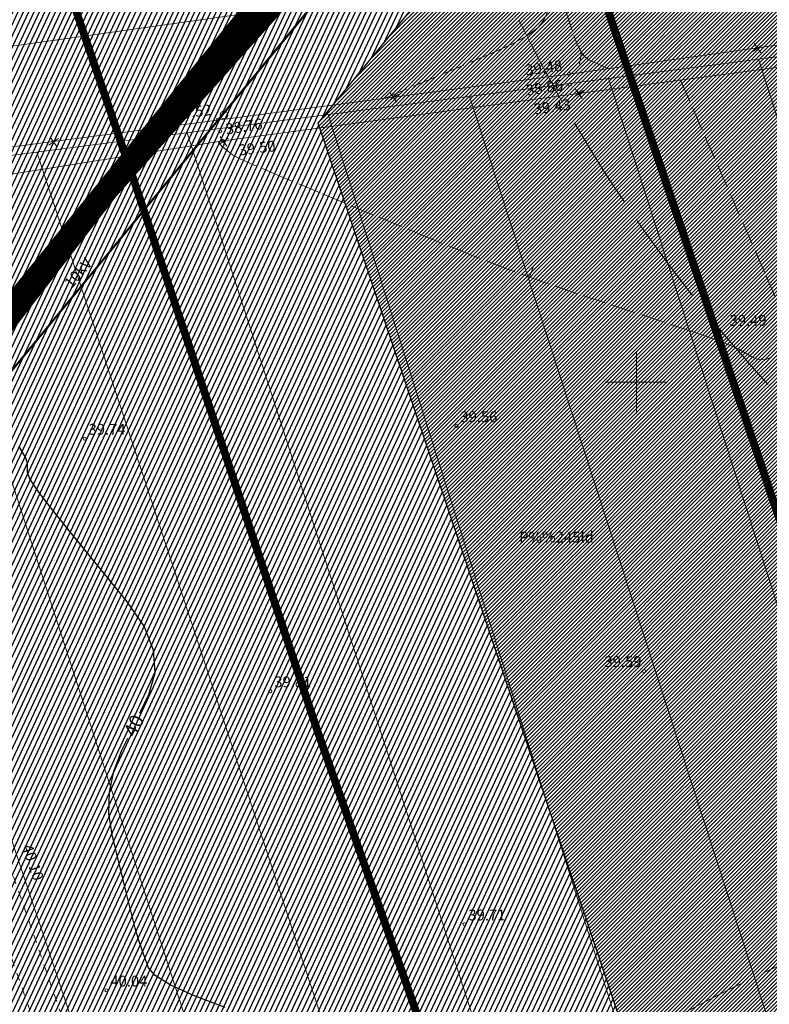
# Model space of a CAD drawing. Units: metres. Extents: x 546175 to 549964, y 6579224 to 6585290.
# Drawn here: x 548721 to 548817, y 6579920 to 6580047 of the extents above; entities that cross this region are included whole.
import ezdxf
from ezdxf.enums import TextEntityAlignment as Align

# ---------------------------------------------------------------- set-up
doc = ezdxf.new("R2010")
doc.units = ezdxf.units.M
doc.header["$MEASUREMENT"] = 0
for name, pattern in [('_PIIRID', [3.25, 2.25, -0.35, 0.3, -0.35]), ('ACAD_ISO02W100', [15, 12, -3]), ('DASHED', [0.75, 0.5, -0.25]), ('ISOPOHI', [0.2, 0.1, 0.1]), ('ISOPOOL', [8, 6, -2]), ('KRAAVIPERV', [0.02, 0.01, 0.01]), ('KRUUSKILL', [2, 1, -1])]:
    doc.linetypes.add(name, pattern=pattern)
for name, color, linetype, lineweight in [('00_hoonestusala', 7, 'Continuous', 5), ('00_kraav', 141, 'Continuous', 5), ('00_likv hoone', 7, 'Continuous', 0), ('00_platsid', 253, 'Continuous', 5), ('00_uued krundid', 14, 'Continuous', 50), ('0_Rohevõrgustik', 78, 'DASHED', 40), ('0_TRASSIDE KAITSEVÖÖND', 1, 'Continuous', 9), ('0_TULETÕRJE VEEVÕTUKOHT_R', 1, 'Continuous', 20)]:
    doc.layers.add(name, color=color, linetype=linetype, lineweight=lineweight)
for name, color, linetype in [('0_Haljastus', 63, 'Continuous'), ('DTRASS', 8, 'Continuous'), ('HALJASTUS', 8, 'Continuous'), ('HORISONTAAL', 8, 'Continuous'), ('KORGUS', 8, 'Continuous'), ('KPOHULIIN', 8, 'Continuous'), ('POST', 8, 'Continuous'), ('TEE', 8, 'Continuous'), ('VEEKOGU', 8, 'Continuous'), ('VORK', 8, 'Continuous')]:
    doc.layers.add(name, color=color, linetype=linetype)
doc.layers.add('0_Kurna oja ehituskeeluvöönd', color=7, linetype='Continuous', lineweight=9, true_color=0x007575)
doc.styles.add('romans', font='romans.shx')
doc.styles.add('Style-INTL_ISO', font='INTL_ISO.shx')
doc.styles.add('Style-INTL_ISO_ITALIC', font='INTL_ISO_ITALIC.shx')
doc.linetypes.add('-D-', pattern='A,10,-1.5,["D",romans,S=1.4,R=0,X=-0.7,Y=-0.7],-1.5,10,-3', length=26)
doc.linetypes.add('EP_OHL', pattern='A,10,[138,mkm.shx,S=1,R=0,X=0,Y=0],1,[138,mkm.shx,S=1,R=0,X=0,Y=0],4,[138,mkm.shx,S=1,R=180,X=0,Y=0],1,[138,mkm.shx,S=1,R=180,X=0,Y=0],15', length=31)
pattern_1 = [(65, (0, 0), (-0.5664423669, 0.26413641359), [])]
pattern_2 = [(45, (0, 0), (-0.243067956033, 0.243067956033), [])]

# ---------------------------------------------------------------- blocks, each defined once
blk = doc.blocks.new('PUPOST_1')
at = {"layer": 'POST', "linetype": 'Continuous', "lineweight": 0}
blk.add_circle((0, 0), 0.005, dxfattribs=at)
blk = doc.blocks.new('VKORIS_1')
at = {"layer": 'VORK', "linetype": 'Continuous', "lineweight": 0}
for p, q in [((0, 0.04), (0, -0.04)), ((-0.04, 0), (0.04, 0))]:
    blk.add_line(p, q, dxfattribs=at)
blk = doc.blocks.new('ISOJ_1')
at = {"layer": 'HORISONTAAL', "linetype": 'Continuous', "lineweight": 0}
blk.add_line((0, 0), (0.015, 0), dxfattribs=at)

msp = doc.modelspace()

# ---------------------------------------------------------------- hatches: boundary and pattern name
at = {"layer": '00_kraav', "linetype": 'Continuous', "true_color": 0x9dd9ec}
h = msp.add_hatch(dxfattribs=at)
h.set_pattern_fill('ANSI31', color=141, scale=0.5, angle=70.5915)
h.set_pattern_definition([(115.5915023875, (518.935096, -200.73771), (-0.0563685374808, -0.02699699950505), [])])
h.paths.add_polyline_path([(548854.551, 6580170.245), (548880.949, 6580203.196), (548896.816, 6580224.532), (548900.153, 6580231.344), (548899.114, 6580232.298), (548894.312, 6580228.13), (548876.003, 6580206.555), (548849.945, 6580173.136), (548817.067, 6580133.046), (548790.005, 6580098.959), (548759.422, 6580060.746), (548730.596, 6580025.366), (548703.618, 6579992.302), (548699.086, 6579987.104), (548698.615, 6579986.04), (548698.365, 6579985.231), (548698.465, 6579984.508), (548698.975, 6579983.604), (548699.85, 6579982.855), (548700.922, 6579983.401), (548701.804, 6579984.062), (548708.106, 6579991.794), (548732.956, 6580023.892), (548763.849, 6580058.353), (548792.593, 6580097.305), (548821.668, 6580130.939)])
at = {"layer": '00_platsid'}
h = msp.add_hatch(dxfattribs=at)
h.set_pattern_fill('ANSI31', color=256, scale=2.75)
h.set_pattern_definition(pattern_2)
h.paths.add_polyline_path([(548817.786, 6580105.236), (548788.922, 6580069.904), (548846.575, 6579898.873), (548883.919, 6579930.464)])
h.paths.add_polyline_path([(548829.221, 6580119.22), (548828.255, 6580118.05), (548817.786, 6580105.236), (548883.919, 6579930.464), (548927.744, 6579967.536), (548913.615, 6579997.496, -0.5470661), (548905.047, 6580002.983, -1), (548917.129, 6580002.983, -0.2927696), (548913.615, 6579997.496), (548927.744, 6579967.536), (549003.109, 6580031.289), (548992.405, 6580048.431), (548977.611, 6580072.122), (548938.832, 6580047.869), (548898.744, 6580111.965), (548937.569, 6580136.247), (548896.976, 6580201.254), (548829.221, 6580119.22), (548871.686, 6580145.798), (548934.593, 6580045.216), (548892.122, 6580018.631)])
h = msp.add_hatch(dxfattribs=at)
h.set_pattern_fill('ANSI31', color=256, scale=2.75)
h.set_pattern_definition(pattern_2)
h.paths.add_polyline_path([(548813.729, 6579871.088), (548846.575, 6579898.873), (548788.922, 6580069.904), (548759.041, 6580033.327)])
at = {"layer": '0_Haljastus', "linetype": 'Continuous'}
h = msp.add_hatch(dxfattribs=at)
h.set_pattern_fill('ANSI31', color=63, scale=5, angle=20)
h.set_pattern_definition(pattern_1)
h.paths.add_polyline_path([(548704.999, 6580193.648), (548690.759, 6580219.097), (548634.6, 6580145.74), (548694.469, 6579971.117), (548784.672, 6580080.495), (548785.154, 6580081.084), (548783.733, 6580085.298), (548763.849, 6580058.353), (548732.956, 6580023.892), (548708.106, 6579991.794), (548701.804, 6579984.062), (548700.922, 6579983.401), (548699.815, 6579982.837), (548699.528, 6579983.131), (548698.975, 6579983.604), (548698.465, 6579984.508), (548698.365, 6579985.231), (548698.615, 6579986.04), (548699.086, 6579987.104), (548703.618, 6579992.302), (548730.596, 6580025.366), (548759.422, 6580060.746), (548782.352, 6580089.397), (548781.382, 6580092.275), (548751.503, 6580055.689), (548751.018, 6580057.127), (548743.477, 6580079.498)])
h = msp.add_hatch(dxfattribs=at)
h.set_pattern_fill('ANSI31', color=63, scale=5, angle=20)
h.set_pattern_definition(pattern_1)
h.paths.add_polyline_path([(548813.729, 6579871.088), (548759.041, 6580033.327), (548788.922, 6580069.904), (548785.154, 6580081.084), (548784.672, 6580080.495), (548694.469, 6579971.117), (548747.9, 6579815.402)])
at = {"layer": '0_TRASSIDE KAITSEVÖÖND'}
h = msp.add_hatch(dxfattribs=at)
h.set_pattern_fill('ANSI31', color=256, scale=5)
h.set_pattern_definition([(45, (0, 0), (-0.44194173824, 0.44194173824), [])])
h.paths.add_polyline_path([(548918.854, 6580999.482), (548925.788, 6581009.013), (548952.369, 6580985.794), (548953.253, 6580986.855), (548966.131, 6580976.201), (548996.413, 6580950.89), (549043.613, 6580911.861), (549060.132, 6580893.337), (549075.382, 6580877.667), (549063.006, 6580866.23), (549032.017, 6580899.781), (548942.937, 6580978.577)], flags=17)
h.paths.add_polyline_path([(549064.362, 6580864.761), (549076.777, 6580876.233), (549102.205, 6580850.105), (549137.522, 6580806.75), (549161.449, 6580777.496), (549175.162, 6580760.59), (549161.377, 6580749.489), (549122.316, 6580798.195), (549103.899, 6580821.946)], flags=16)
h.paths.add_polyline_path([(549163.255, 6580747.148), (549177.052, 6580758.26), (549186.575, 6580746.52), (549216.397, 6580708.836), (549249.2, 6580668.134), (549261.116, 6580653.333), (549247.424, 6580642.198), (549214.214, 6580683.607), (549200.995, 6580700.09)], flags=16)
edge = h.paths.add_edge_path()
edge.add_line((548942.911, 6580978.585), (548938.773, 6580979.561))
edge.add_line((548938.773, 6580979.561), (548924.448, 6580982.944))
edge.add_line((548924.448, 6580982.944), (548921.226, 6580981.04))
edge.add_line((548921.226, 6580981.04), (548916.468, 6580977.449))
edge.add_line((548916.468, 6580977.449), (548914.916, 6580976.072))
edge.add_line((548914.916, 6580976.072), (548864.915, 6580856.112))
edge.add_line((548864.915, 6580856.112), (548859.141, 6580842.319))
edge.add_line((548859.141, 6580842.319), (548861.927, 6580841.146))
edge.add_line((548861.927, 6580841.146), (548917.988, 6580973.967))
edge.add_line((548917.988, 6580973.967), (548919.547, 6580975.88))
edge.add_line((548919.547, 6580975.88), (548924.618, 6580978.799))
edge.add_line((548924.618, 6580978.799), (548943.192, 6580973.336))
edge.add_line((548943.192, 6580973.336), (549029.179, 6580897.252))
edge.add_line((549029.179, 6580897.252), (549101.074, 6580819.413))
edge.add_line((549101.074, 6580819.413), (549119.84, 6580796.18))
edge.add_line((549119.84, 6580796.18), (549157.03, 6580750.175))
edge.add_line((549157.03, 6580750.175), (549159.725, 6580746.84))
edge.add_line((549159.725, 6580746.84), (549161.278, 6580744.913))
edge.add_line((549161.278, 6580744.913), (549162.455, 6580743.462))
edge.add_line((549162.455, 6580743.462), (549193.565, 6580704.926))
edge.add_line((549193.565, 6580704.926), (549193.97, 6580704.452))
edge.add_line((549193.97, 6580704.452), (549246.59, 6580638))
edge.add_line((549246.59, 6580638), (549267.419, 6580652.65))
edge.add_line((549267.419, 6580652.65), (549252.757, 6580671.046))
edge.add_line((549252.757, 6580671.046), (549219.886, 6580711.829))
edge.add_line((549219.886, 6580711.829), (549189.824, 6580749.126))
edge.add_line((549189.824, 6580749.126), (549164.551, 6580780.021))
edge.add_line((549164.551, 6580780.021), (549140.621, 6580809.279))
edge.add_line((549140.621, 6580809.279), (549119.61, 6580834.76))
edge.add_line((549119.61, 6580834.76), (549063.738, 6580896.691))
edge.add_line((549063.738, 6580896.691), (549046.36, 6580915.218))
edge.add_line((549046.36, 6580915.218), (548987.6, 6580964.14))
edge.add_line((548987.6, 6580964.14), (548926.901, 6581014.417))
edge.add_line((548926.901, 6581014.417), (548923.103, 6581017.562))
edge.add_line((548923.103, 6581017.562), (548922.274, 6581016.322))
edge.add_line((548922.274, 6581016.322), (548908.932, 6581026.313))
edge.add_line((548908.932, 6581026.313), (548906.534, 6581023.111))
edge.add_line((548906.534, 6581023.111), (548920.047, 6581012.992))
edge.add_line((548920.047, 6581012.992), (548892.687, 6580972.069))
edge.add_line((548892.687, 6580972.069), (548766.356, 6580668.834))
edge.add_line((548766.356, 6580668.834), (548733.84, 6580590.619))
edge.add_line((548733.84, 6580590.619), (548705.826, 6580523.363))
edge.add_line((548705.826, 6580523.363), (548741.138, 6580508.487))
edge.add_line((548741.138, 6580508.487), (548754.75, 6580464.891))
edge.add_line((548754.75, 6580464.891), (549134.594, 6579856.597))
edge.add_line((549134.594, 6579856.597), (549254.563, 6579930.97))
edge.add_arc((548889.543, 6580486.135), 664.415, 303.324857, 306.726455)
edge.add_line((549286.86, 6579953.606), (549316.086, 6579985.58))
edge.add_line((549316.086, 6579985.58), (549322.008, 6579999.759))
edge.add_line((549322.008, 6579999.759), (549334.512, 6580029.919))
edge.add_line((549334.512, 6580029.919), (549433.484, 6580204.269))
edge.add_line((549433.484, 6580204.269), (549470.713, 6580269.899))
edge.add_line((549470.713, 6580269.899), (549471.626, 6580338.683))
edge.add_line((549471.626, 6580338.683), (549465.74, 6580339.48))
edge.add_line((549465.74, 6580339.48), (549465.277, 6580272.603))
edge.add_line((549465.277, 6580272.603), (549328.974, 6580032.494))
edge.add_line((549328.974, 6580032.494), (549324.135, 6580021.213))
edge.add_line((549324.135, 6580021.213), (549311.244, 6579988.786))
edge.add_line((549311.244, 6579988.786), (549293.915, 6579971.979))
edge.add_line((549293.915, 6579971.979), (549283.268, 6579961.653))
edge.add_line((549283.268, 6579961.653), (549274.168, 6579954.645))
edge.add_line((549274.168, 6579954.645), (549251.239, 6579936.978))
edge.add_line((549251.239, 6579936.978), (549200.555, 6579905.129))
edge.add_line((549200.555, 6579905.129), (549136.644, 6579866.152))
edge.add_line((549136.644, 6579866.152), (549078.293, 6579959.655))
edge.add_line((549078.293, 6579959.655), (549091.004, 6579967.455))
edge.add_line((549091.004, 6579967.455), (549086.361, 6579974.892))
edge.add_line((549086.361, 6579974.892), (549073.712, 6579966.995))
edge.add_line((549073.712, 6579966.995), (548969.775, 6580133.548))
edge.add_line((548969.775, 6580133.548), (548982.313, 6580141.242))
edge.add_line((548982.313, 6580141.242), (548977.673, 6580148.695))
edge.add_line((548977.673, 6580148.695), (548965.193, 6580140.889))
edge.add_line((548965.193, 6580140.889), (548941.715, 6580178.512))
edge.add_line((548941.715, 6580178.512), (548940.881, 6580179.886))
edge.add_line((548940.881, 6580179.886), (548940.472, 6580180.549))
edge.add_line((548940.472, 6580180.549), (548940.126, 6580181.057))
edge.add_line((548940.126, 6580181.057), (548840.952, 6580340.005))
edge.add_line((548840.952, 6580340.005), (548850.315, 6580345.861))
edge.add_line((548850.315, 6580345.861), (548846.072, 6580352.647))
edge.add_line((548846.072, 6580352.647), (548836.698, 6580346.794))
edge.add_line((548836.698, 6580346.794), (548802.115, 6580402.21))
edge.add_line((548802.115, 6580402.21), (548811.486, 6580407.96))
edge.add_line((548811.486, 6580407.96), (548806.854, 6580415.369))
edge.add_line((548806.854, 6580415.369), (548797.534, 6580409.551))
edge.add_line((548797.534, 6580409.551), (548762.378, 6580465.885))
edge.add_line((548762.378, 6580465.885), (548761.601, 6580467.252))
edge.add_line((548761.601, 6580467.252), (548761.202, 6580467.822))
edge.add_line((548761.202, 6580467.822), (548760.79, 6580468.43))
edge.add_line((548760.79, 6580468.43), (548759.069, 6580471.188))
edge.add_line((548759.069, 6580471.188), (548757.822, 6580475.183))
edge.add_line((548757.822, 6580475.183), (548756.128, 6580480.607))
edge.add_arc((572292.149, 6587837.645), 24659.082, 197.3217429, 197.3585296, ccw=False)
edge.add_arc((548902.744, 6580544.153), 158.896, 196.9337, 197.74657, ccw=False)
edge.add_arc((548656.504, 6580469.63), 98.375, 16.68365, 17.99662)
edge.add_arc((548875.781, 6580540.457), 132.058, 196.8511, 197.82917, ccw=False)
edge.add_arc((555960.318, 6582754.852), 7554.6, 197.3315877, 197.3486847, ccw=False)
edge.add_arc((549375.318, 6580701.153), 656.782, 197.241808, 197.438464, ccw=False)
edge.add_arc((548679.076, 6580486.124), 71.915, 16.44209, 18.23818)
edge.add_arc((548617.312, 6580469.201), 135.912, 16.86497, 17.8153)
edge.add_arc((548794.282, 6580526.819), 50.205, 196.05371, 198.62656, ccw=False)
edge.add_line((548746.034, 6580512.935), (548714.142, 6580526.37))
edge.add_line((548714.142, 6580526.37), (548739.824, 6580588.099))
edge.add_line((548739.824, 6580588.099), (548772.359, 6580666.339))
edge.add_line((548772.359, 6580666.339), (548816.496, 6580772.282))
edge.add_line((548816.496, 6580772.282), (548834.689, 6580764.732))
edge.add_line((548834.689, 6580764.732), (548838.27, 6580773.267))
edge.add_line((548838.27, 6580773.267), (548834.415, 6580774.904))
edge.add_line((548834.415, 6580774.904), (548833.825, 6580773.366))
edge.add_line((548833.825, 6580773.366), (548830.768, 6580773.932))
edge.add_line((548830.768, 6580773.932), (548819.215, 6580778.839))
edge.add_line((548819.215, 6580778.839), (548821.076, 6580783.277))
edge.add_line((548821.076, 6580783.277), (548839.252, 6580775.552))
edge.add_line((548839.252, 6580775.552), (548840.816, 6580779.233))
edge.add_line((548840.816, 6580779.233), (548822.58, 6580786.923))
edge.add_line((548822.58, 6580786.923), (548846.145, 6580843.45))
edge.add_line((548846.145, 6580843.45), (548857.594, 6580838.623))
edge.add_line((548857.594, 6580838.623), (548834.093, 6580782.069))
edge.add_line((548834.093, 6580782.069), (548837.429, 6580780.777))
edge.add_line((548837.429, 6580780.777), (548861.71, 6580841.247))
edge.add_line((548861.71, 6580841.247), (548847.683, 6580847.142))
edge.add_line((548847.683, 6580847.142), (548850.062, 6580852.853))
edge.add_line((548850.062, 6580852.853), (548850.077, 6580852.888))
edge.add_line((548850.077, 6580852.888), (548852.632, 6580859.006))
edge.add_line((548852.632, 6580859.006), (548853.446, 6580860.976))
edge.add_line((548853.446, 6580860.976), (548898.443, 6580968.984))
edge.add_line((548898.443, 6580968.984), (548917.099, 6580996.859))
edge.add_line((548917.099, 6580996.859), (548918.854, 6580999.482))
edge.add_line((548918.854, 6580999.482), (548942.911, 6580978.585))

# ---------------------------------------------------------------- linework, layer by layer
at = {"layer": '00_hoonestusala', "color": 1, "linetype": 'DASHED', "ltscale": 2}
msp.add_lwpolyline([(548828.255, 6580118.05), (548896.976, 6580201.254), (548992.405, 6580048.431), (549013.813, 6580014.148), (549104.735, 6579868.542), (548948.081, 6579770.116), (548900.133, 6579739.99), (548861.851, 6579853.557), (548846.575, 6579898.873), (548838.961, 6579921.461), (548801.848, 6580031.56), (548788.922, 6580069.904), (548828.255, 6580118.05)], dxfattribs=at)
at = {"layer": '00_kraav', "linetype": 'KRAAVIPERV', "lineweight": 0}
msp.add_lwpolyline([(548763.849, 6580058.353), (548732.956, 6580023.892), (548708.106, 6579991.794), (548701.804, 6579984.062), (548700.922, 6579983.401), (548699.815, 6579982.837), (548699.528, 6579983.131), (548698.975, 6579983.604), (548698.465, 6579984.508), (548698.365, 6579985.231), (548698.615, 6579986.04), (548699.086, 6579987.104), (548703.618, 6579992.302), (548730.596, 6580025.366), (548759.422, 6580060.746)], dxfattribs=at)
at = {"layer": '00_likv hoone', "flags": 128}
for points in [[(548815.183, 6580043.618), (548815.61, 6580043.002), (548814.994, 6580042.574), (548815.61, 6580043.002), (548816.038, 6580042.385), (548815.61, 6580043.002), (548816.227, 6580043.429)], [(548768.321, 6580037.271), (548768.748, 6580036.655), (548768.132, 6580036.228), (548768.748, 6580036.655), (548769.176, 6580036.039), (548768.748, 6580036.655), (548769.365, 6580037.082)], [(548792.149, 6580037.74), (548792.576, 6580037.124), (548791.96, 6580036.697), (548792.576, 6580037.124), (548793.004, 6580036.508), (548792.576, 6580037.124), (548793.193, 6580037.551)], [(548724.537, 6580031.558), (548724.965, 6580030.942), (548724.348, 6580030.514), (548724.965, 6580030.942), (548725.392, 6580030.325), (548724.965, 6580030.942), (548725.581, 6580031.369)], [(548746.399, 6580031.619), (548746.826, 6580031.003), (548746.21, 6580030.576), (548746.826, 6580031.003), (548747.254, 6580030.387), (548746.826, 6580031.003), (548747.443, 6580031.43)]]:
    msp.add_lwpolyline(points, dxfattribs=at)
at = {"layer": '00_uued krundid', "flags": 128}
for points in [[(548634.6, 6580145.74), (548811.185, 6580376.403), (548904.812, 6580226.464), (548824.75, 6580129.568), (548784.672, 6580080.495), (548694.469, 6579971.117), (548634.6, 6580145.74)], [(548694.469, 6579971.117), (548784.672, 6580080.495), (548824.75, 6580129.568), (548904.812, 6580226.464), (549018.538, 6580044.341), (548747.9, 6579815.402), (548694.469, 6579971.117)]]:
    msp.add_lwpolyline(points, dxfattribs=at)
at = {"layer": '0_Haljastus', "color": 63, "linetype": 'Continuous'}
for p, q in [((548759.041, 6580033.327), (548788.922, 6580069.904)), ((548865.299, 6579718.104), (548759.041, 6580033.327))]:
    msp.add_line(p, q, dxfattribs=at)
at = {"layer": '0_Kurna oja ehituskeeluvöönd', "linetype": '_PIIRID', "ltscale": 20, "const_width": 1}
msp.add_lwpolyline([(548570.779, 6580235.594), (548619.013, 6580251.869), (548651.098, 6580217.909), (548677.855, 6580181.19), (548696.68, 6580139.201), (548735.445, 6580025.57), (548758.989, 6579954.998), (548794.273, 6579854.63), (548837.721, 6579723.29), (548855.073, 6579674.816), (548919.886, 6579605.106)], dxfattribs=at)
at = {"layer": '0_Rohevõrgustik', "linetype": '_PIIRID', "ltscale": 2, "const_width": 1}
msp.add_lwpolyline([(548937.181, 6579670.159), (548915.988, 6579692.954), (548788.922, 6580069.904), (548781.382, 6580092.275), (548741.718, 6580209.941), (548675.029, 6580329.126), (548574.403, 6580415.398)], dxfattribs=at)
at = {"layer": '0_TULETÕRJE VEEVÕTUKOHT_R', "linetype": 'ACAD_ISO02W100'}
for centre in [(548964.402, 6580134.849), (548795.135, 6580070.464), (548901.351, 6579742.923)]:
    msp.add_circle(centre, 200, dxfattribs=at)
at = {"layer": 'DTRASS', "linetype": '-D-', "lineweight": 0}
msp.add_line((548691.22, 6580025.566), (548766.224, 6579802.048), dxfattribs=at)
for points in [[(548675.466, 6580035.745), (548695.293, 6580039.852), (549071.837, 6580092.46), (549258.883, 6580116.719), (549407.171, 6580135.027)], [(549391.448, 6580115.706), (548682.037, 6580024.384)], [(548815.735, 6580041.595), (548874, 6579860.473)], [(548867.662, 6579817.11), (548796.408, 6580039.107)], [(548778.516, 6580036.804), (548860.85, 6579782.478)], [(548831.091, 6579812.056), (548760.311, 6580034.46)], [(548742.158, 6580032.124), (548815.967, 6579803.819)], [(548800.696, 6579792.85), (548722.807, 6580029.632)], [(548706.499, 6580027.533), (548785.309, 6579784.28)]]:
    msp.add_lwpolyline(points, dxfattribs=at)
at = {"layer": 'HORISONTAAL', "linetype": 'ISOPOOL', "lineweight": 0, "ltscale": 0.5}
for points in [[(548767.636, 6580036.565), (548781.404, 6580042.356), (548784.034, 6580043.553), (548786.024, 6580044.66), (548787.375, 6580045.678), (548788.085, 6580046.607), (548789.126, 6580048.965), (548789.522, 6580049.575), (548789.931, 6580049.636), (548790.351, 6580049.148), (548790.784, 6580048.112), (548791.953, 6580044.615), (548792.403, 6580043.437), (548792.876, 6580042.526), (548793.373, 6580041.882), (548793.892, 6580041.505), (548796.368, 6580040.369)], [(548805.67, 6580038.893), (548816.696, 6580013.72), (548817.946, 6580010.805)], [(548817.174, 6580003.161), (548816.649, 6580002.938), (548816.092, 6580002.884), (548815.504, 6580002.999), (548814.885, 6580003.282), (548813.192, 6580004.262), (548812.114, 6580004.755), (548810.151, 6580005.498), (548807.304, 6580006.492), (548803.571, 6580007.736), (548792.436, 6580011.387), (548788.118, 6580012.859), (548783.517, 6580014.538), (548778.63, 6580016.424), (548773.46, 6580018.516), (548759.294, 6580024.37), (548754.605, 6580026.323), (548751.163, 6580027.789), (548748.968, 6580028.77), (548748.02, 6580029.264), (548746.864, 6580030.165), (548746.645, 6580030.352), (548746.495, 6580030.496), (548746.415, 6580030.596), (548746.205, 6580030.963)]]:
    msp.add_lwpolyline(points, dxfattribs=at)
at = {"layer": 'HORISONTAAL', "linetype": 'ISOPOHI', "lineweight": 30, "ltscale": 0.5}
for points in [[(548736.085, 6579957.438), (548737.248, 6579959.835), (548738.047, 6579962.604), (548737.833, 6579965.537), (548736.608, 6579968.633), (548734.371, 6579971.894), (548727.056, 6579980.807), (548724.657, 6579983.787), (548722.946, 6579986.045), (548721.922, 6579987.58), (548721.586, 6579988.392), (548721.607, 6579989.592), (548721.346, 6579990.358), (548720.548, 6579991.756)], [(548747.039, 6579919.557), (548742.968, 6579921.118), (548739.967, 6579922.489), (548738.036, 6579923.67), (548737.175, 6579924.661), (548736.308, 6579927.049), (548735.939, 6579928.179), (548735.482, 6579929.777), (548734.939, 6579931.843), (548734.309, 6579934.377), (548732.511, 6579941.759), (548732.084, 6579944.517), (548732.152, 6579947.255), (548732.714, 6579949.972), (548733.771, 6579952.67), (548734.513, 6579954.199)]]:
    msp.add_lwpolyline(points, dxfattribs=at)
at = {"layer": 'KORGUS', "linetype": 'Continuous', "lineweight": 0}
for centre in [(548791.338, 6580039.666, 39.478), (548791.462, 6580038.298, 38.861), (548792.541, 6580037.175, 39.43), (548746.088, 6580033.746, 39.52), (548746.429, 6580032.317, 38.759), (548746.791, 6580031.054, 39.496), (548776.837, 6579994.368, 39.56), (548728.965, 6579992.752, 39.745), (548800.982, 6579962.861, 39.594), (548752.878, 6579960.255, 39.805), (548777.872, 6579930.258, 39.709), (548731.771, 6579921.752, 40.044)]:
    msp.add_circle(centre, 0.2, dxfattribs=at)
at = {"layer": 'KPOHULIIN', "linetype": 'EP_OHL', "lineweight": 0}
msp.add_line((548694.469, 6579971.117), (549093.994, 6580456.315), dxfattribs=at)
at = {"layer": 'TEE', "linetype": 'KRUUSKILL', "lineweight": 0}
for points in [[(548669.28, 6580084.716), (548682.059, 6580046.353), (548693.946, 6580011.935), (548705.634, 6579977.022), (548718.477, 6579940.181), (548733.46, 6579897.07), (548747.737, 6579854.286), (548759.685, 6579818.938), (548772.246, 6579782.26), (548784.09, 6579745.779), (548795.943, 6579709.293), (548808.386, 6579673.555), (548814.36, 6579661.703), (548817.311, 6579658.977)], [(548665.736, 6580083.624), (548678.705, 6580045.335), (548690.343, 6580010.802), (548702.6, 6579975.968), (548714.92, 6579939.068), (548730.093, 6579896.007), (548744.608, 6579853.245), (548756.526, 6579817.859), (548769.075, 6579781.138), (548780.864, 6579744.822), (548792.705, 6579708.288), (548805.188, 6579672.318), (548810.649, 6579660.57), (548812.333, 6579655.718), (548813.007, 6579650.737)]]:
    msp.add_lwpolyline(points, dxfattribs=at)
at = {"layer": 'VEEKOGU', "linetype": 'KRAAVIPERV', "lineweight": 0}
msp.add_lwpolyline([(548884.79, 6580047.94), (548840.557, 6580043.459), (548792.541, 6580037.175), (548746.791, 6580031.054), (548706.684, 6580024.788), (548697.237, 6580022.552), (548696.296, 6580022.915), (548695.386, 6580023.45), (548694.992, 6580024.083), (548694.737, 6580024.778), (548694.806, 6580025.671), (548695.096, 6580026.707), (548695.834, 6580027.124), (548696.907, 6580027.574), (548703.771, 6580028.239), (548746.088, 6580033.746), (548791.338, 6580039.666), (548839.812, 6580046.439), (548882.893, 6580052.631)], dxfattribs=at)

# ---------------------------------------------------------------- block references
at = {"color": 253, "xscale": 100, "yscale": 100, "zscale": 100}
msp.add_blockref('VKORIS_1', (548800, 6580000), dxfattribs=at)
at = {"layer": 'HORISONTAAL', "linetype": 'Continuous', "lineweight": 0}
for p, xscale, yscale, zscale, rotation in [((548792.957, 6580042.422), 99.99999999999999, 99.99999999999999, 99.99999999999999, 259.0754588607427), ((548786.231, 6580013.548), 100, 100, 100, 68.99744555745072)]:
    msp.add_blockref('ISOJ_1', p, dxfattribs=dict(at, xscale=xscale, yscale=yscale, zscale=zscale, rotation=rotation))
at = {"layer": 'POST', "linetype": 'Continuous', "lineweight": 0, "xscale": 100, "yscale": 100, "zscale": 100}
msp.add_blockref('PUPOST_1', (548746.898, 6580034.397), dxfattribs=at)

# ---------------------------------------------------------------- texts
at = {"layer": 'HALJASTUS', "linetype": 'Continuous', "lineweight": 0, "style": 'Style-INTL_ISO'}
msp.add_text('P%%245ld', height=1.4, dxfattribs=at).set_placement((548789.709, 6579980.072), align=Align.MIDDLE_CENTER)
at = {"layer": 'HORISONTAAL', "linetype": 'Continuous', "lineweight": 0, "style": 'Style-INTL_ISO'}
msp.add_text('40', height=1.8, rotation=64.11373, dxfattribs=at).set_placement((548735.299, 6579955.818), align=Align.MIDDLE_CENTER)
at = {"layer": 'KORGUS', "linetype": 'Continuous', "lineweight": 0, "style": 'Style-INTL_ISO_ITALIC'}
for s, rotation, p in [('39.48', 8.01964, (548785.819, 6580039.443, 39.478)), ('38.86', 8.36228, (548785.894, 6580036.883, 38.861)), ('39.52', 7.56736, (548740.64, 6580033.78, 39.52)), ('39.43', 7.55276, (548786.882, 6580034.456, 39.43)), ('38.76', 8.47383, (548747.219, 6580031.885, 38.759)), ('39.50', 6.90729, (548748.881, 6580029.175, 39.496)), ('40.10', 288.70065, (548720.873, 6579940.27, 40.101))]:
    msp.add_text(s, height=1.4, rotation=rotation, dxfattribs=at).set_placement(p)
for s, p in [('39.49', (548812, 6580007.269, 39.49)), ('39.56', (548777.337, 6579994.868, 39.56)), ('39.74', (548729.465, 6579993.252, 39.745)), ('39.59', (548795.893, 6579963.361, 39.594)), ('39.81', (548753.378, 6579960.755, 39.805)), ('39.71', (548778.372, 6579930.758, 39.709)), ('40.04', (548732.271, 6579922.252, 40.044))]:
    msp.add_text(s, height=1.4, dxfattribs=at).set_placement(p)
at = {"layer": 'KPOHULIIN', "linetype": 'Continuous', "lineweight": 0, "style": 'Style-INTL_ISO'}
msp.add_text('10kV', height=1.4, rotation=49.519, dxfattribs=at).set_placement((548728.13, 6580014.077), align=Align.MIDDLE_CENTER)

doc.saveas('drawing.dxf')
